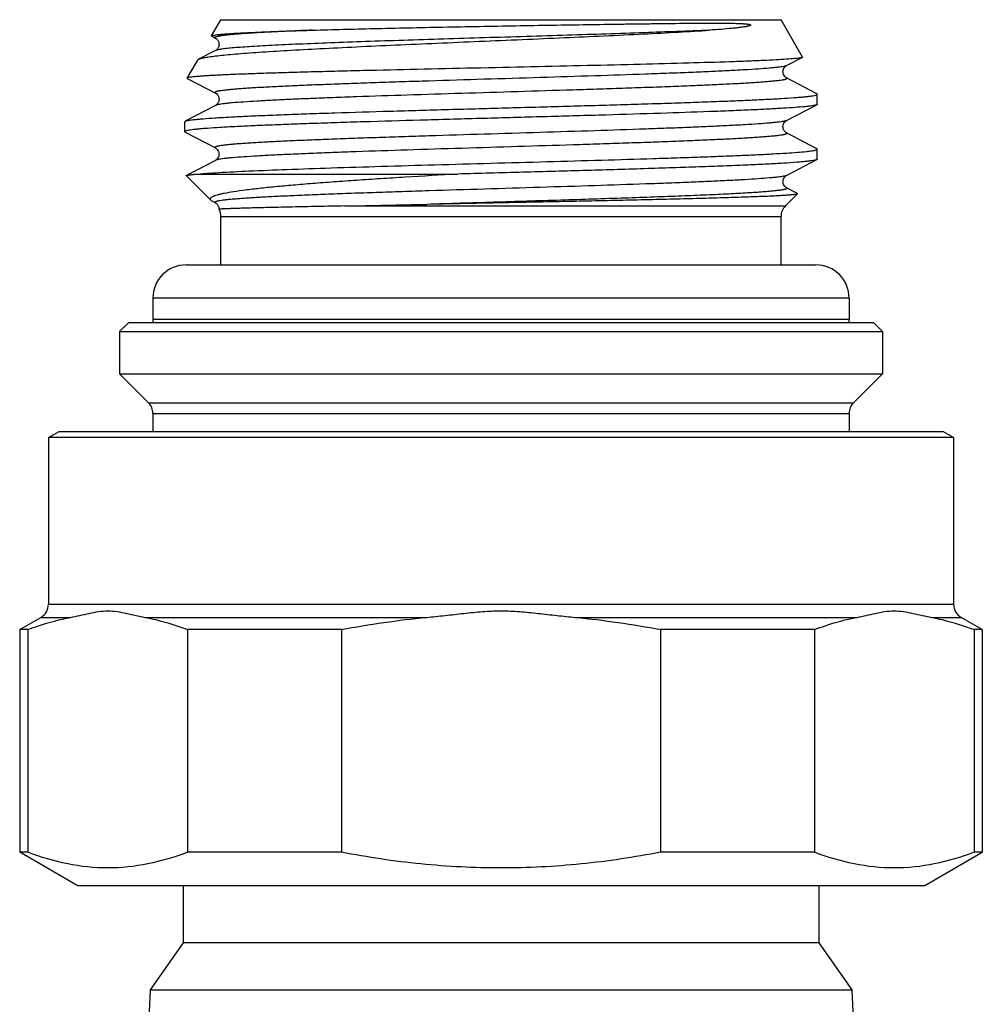
# Model space of a CAD drawing. Units: millimetres. Extents: x 0 to 420, y 0 to 297.
# Drawn here: x 298 to 329, y 152 to 185 of the extents above; entities that cross this region are included whole.
import ezdxf

# ---------------------------------------------------------------- set-up
doc = ezdxf.new("R2010")
doc.units = ezdxf.units.MM
doc.header["$LTSCALE"] = 23.1
doc.layers.get('0').update_dxf_attribs({"linetype": 'CONTINUOUS'})
doc.layers.add('A_STD', color=7, linetype='CONTINUOUS')
doc.layers.add('D18_5-3', color=7, linetype='CONTINUOUS')

msp = doc.modelspace()

# ---------------------------------------------------------------- linework, layer by layer
at = {"color": 7, "linetype": 'Continuous'}
for p, q in [((303.903, 184.082), (304.212, 184.618)), ((304.212, 184.618), (322.712, 184.618)), ((323.424, 183.385), (322.712, 184.618)), ((303.911, 184.069), (303.97, 184.039)), ((303.97, 184.039), (304.028, 184.009)), ((304.028, 184.009), (304.028, 184.009)), ((304.028, 183.599), (303.472, 183.309)), ((303.098, 182.688), (303.443, 183.286)), ((322.896, 183.102), (323.415, 183.373)), ((322.896, 183.102), (322.896, 183.102)), ((303.105, 182.676), (303.122, 182.667)), ((303.122, 182.667), (304.028, 182.195)), ((322.896, 182.692), (322.896, 182.692)), ((323.897, 182.17), (322.896, 182.692)), ((304.028, 182.195), (304.028, 182.195)), ((323.912, 181.825), (323.912, 182.154)), ((304.028, 181.785), (303.027, 181.263)), ((322.896, 181.288), (323.897, 181.81)), ((303.012, 181.247), (303.027, 181.263)), ((303.012, 180.918), (303.012, 181.247)), ((322.896, 181.288), (322.896, 181.288)), ((303.012, 180.918), (303.027, 180.903)), ((303.027, 180.903), (304.028, 180.381)), ((322.896, 180.878), (322.896, 180.878)), ((323.897, 180.356), (322.896, 180.878)), ((304.028, 180.381), (304.028, 180.381)), ((323.912, 180.011), (323.912, 180.34)), ((304.028, 179.971), (303.391, 179.639)), ((304.028, 179.971), (304.028, 179.971)), ((322.896, 179.474), (323.897, 179.996)), ((303.391, 179.639), (303.072, 179.472)), ((303.875, 178.655), (303.067, 179.462)), ((303.454, 179.518), (312.026, 179.518)), ((322.896, 179.064), (322.896, 179.064)), ((323.193, 178.909), (322.896, 179.064)), ((323.255, 178.877), (323.193, 178.909)), ((303.926, 178.62), (304.028, 178.567)), ((322.858, 178.464), (323.26, 178.866)), ((304.028, 178.567), (304.028, 178.567)), ((308.307, 178.464), (322.858, 178.464)), ((304.212, 176.518), (304.212, 178.111)), ((304.212, 178.111), (322.712, 178.111)), ((322.712, 176.518), (322.712, 178.111)), ((301.162, 174.618), (300.862, 174.318)), ((301.162, 174.618), (325.762, 174.618)), ((325.762, 174.618), (326.062, 174.318)), ((300.862, 174.318), (300.862, 172.918)), ((300.862, 174.318), (326.062, 174.318)), ((326.062, 174.318), (326.062, 172.918)), ((300.862, 172.918), (301.816, 171.964)), ((300.862, 172.918), (326.062, 172.918)), ((326.062, 172.918), (325.108, 171.964)), ((301.816, 171.964), (325.108, 171.964)), ((301.962, 171.611), (301.962, 171.017)), ((301.962, 171.611), (324.962, 171.611)), ((324.962, 171.611), (324.962, 171.017)), ((298.512, 170.816), (298.862, 171.018)), ((298.512, 170.816), (298.512, 165.306)), ((328.412, 170.816), (298.512, 170.816)), ((298.862, 171.018), (328.062, 171.018)), ((328.412, 170.816), (328.062, 171.018)), ((328.412, 170.816), (328.412, 165.306)), ((298.512, 165.306), (328.412, 165.306)), ((297.562, 164.469), (298.262, 164.873)), ((298.262, 164.873), (299.243, 164.873)), ((301.7, 164.873), (311.004, 164.873)), ((315.92, 164.873), (325.224, 164.873)), ((327.681, 164.873), (328.662, 164.873)), ((329.362, 164.469), (328.662, 164.873)), ((297.835, 164.469), (297.562, 164.469)), ((297.835, 164.469), (297.835, 157.115)), ((303.108, 164.469), (303.108, 157.115)), ((308.188, 164.469), (303.108, 164.469)), ((308.188, 164.469), (308.188, 157.115)), ((318.735, 164.469), (318.735, 157.115)), ((323.816, 164.469), (318.735, 164.469)), ((323.816, 164.469), (323.816, 157.115)), ((329.089, 164.469), (329.089, 157.115)), ((329.362, 164.469), (329.089, 164.469)), ((299.462, 156.018), (327.462, 156.018)), ((302.962, 156.018), (302.962, 154.118)), ((323.962, 156.018), (323.962, 154.118)), ((302.962, 154.118), (301.875, 152.565)), ((323.962, 154.118), (302.962, 154.118)), ((323.962, 154.118), (325.049, 152.565)), ((301.875, 152.565), (301.77, 150.516)), ((301.875, 152.565), (325.049, 152.565)), ((325.049, 152.565), (325.306, 147.516))]:
    msp.add_line(p, q, dxfattribs=at)
for centre, radius, start, end in [((303.712, 178.111), 0.5, 0, 29.6642), ((282.762, 1536.056), 1357.832, 271.077947, 271.192158), ((323.212, 178.111), 0.5, 135, 180), ((301.462, 171.611), 0.5, 0, 45), ((325.462, 171.611), 0.5, 135, 180), ((298.012, 165.306), 0.5, 300, 360), ((328.912, 165.306), 0.5, 180, 240)]:
    msp.add_arc(centre, radius, start, end, dxfattribs=at)
for points, knots in [([(307.233, 184.271), (307.907, 184.292), (309.343, 184.329), (311.179, 184.368), (312.745, 184.398), (313.947, 184.419), (315.14, 184.439), (316.303, 184.458), (317.245, 184.471), (317.97, 184.481), (318.487, 184.488), (318.982, 184.494), (319.455, 184.499), (319.903, 184.502), (320.259, 184.504), (320.531, 184.504), (320.724, 184.504), (320.91, 184.503), (321.061, 184.501), (321.178, 184.498), (321.263, 184.496), (321.346, 184.493), (321.414, 184.49), (321.468, 184.486), (321.508, 184.484), (321.547, 184.481), (321.587, 184.477), (321.626, 184.472), (321.66, 184.466), (321.683, 184.46), (321.696, 184.455), (321.704, 184.451), (321.709, 184.446), (321.71, 184.439), (321.706, 184.434), (321.701, 184.43), (321.694, 184.426), (321.685, 184.421), (321.672, 184.417), (321.656, 184.412), (321.641, 184.407), (321.619, 184.402), (321.591, 184.396), (321.556, 184.389), (321.521, 184.383), (321.473, 184.375), (321.411, 184.366), (321.334, 184.356), (321.227, 184.343), (321.028, 184.323), (320.726, 184.297), (320.478, 184.28), (320.349, 184.271)], [0, 0, 0, 0, 0.127414, 0.271692, 0.347249, 0.423443, 0.499024, 0.572745, 0.643394, 0.677201, 0.70981, 0.741089, 0.770913, 0.799165, 0.825741, 0.838373, 0.850554, 0.862279, 0.873546, 0.879008, 0.884359, 0.889601, 0.894742, 0.897278, 0.899795, 0.902296, 0.904791, 0.907293, 0.909847, 0.911193, 0.911928, 0.912344, 0.912873, 0.913251, 0.913515, 0.914006, 0.914496, 0.914992, 0.916, 0.917028, 0.918072, 0.919132, 0.921291, 0.9235, 0.925753, 0.928048, 0.932759, 0.937622, 0.942631, 0.953068, 0.975535, 1, 1, 1, 1]), ([(303.472, 183.309), (303.483, 183.314), (303.509, 183.325), (303.58, 183.347), (303.699, 183.372), (303.879, 183.4), (304.107, 183.429), (304.383, 183.458), (304.704, 183.487), (305.07, 183.516), (305.64, 183.557), (306.448, 183.608), (307.521, 183.666), (308.713, 183.725), (310.001, 183.785), (311.358, 183.844), (313.22, 183.924), (315.496, 184.021), (317.689, 184.121), (319.284, 184.206), (320.009, 184.249), (320.349, 184.271)], [0, 0, 0, 0, 0.002205, 0.005104, 0.013035, 0.023821, 0.03744, 0.053834, 0.072934, 0.094647, 0.118872, 0.174364, 0.238303, 0.30939, 0.386161, 0.467013, 0.550242, 0.716691, 0.871147, 0.93956, 1, 1, 1, 1]), ([(303.903, 184.082), (303.904, 184.085), (303.911, 184.09), (303.925, 184.095), (303.945, 184.101), (303.985, 184.109), (304.052, 184.119), (304.152, 184.131), (304.278, 184.142), (304.429, 184.154), (304.606, 184.165), (304.808, 184.177), (305.035, 184.189), (305.383, 184.205), (305.874, 184.225), (306.526, 184.249), (306.989, 184.264), (307.233, 184.271)], [0, 0, 0, 0, 0.002674, 0.007059, 0.013327, 0.021528, 0.043793, 0.073893, 0.111771, 0.15735, 0.210513, 0.271117, 0.339009, 0.413992, 0.584392, 0.78049, 1, 1, 1, 1]), ([(307.233, 184.271), (306.978, 184.261), (306.606, 184.245), (306.125, 184.223), (305.799, 184.206), (305.498, 184.19), (305.223, 184.174), (304.975, 184.157), (304.754, 184.141), (304.561, 184.125), (304.396, 184.109), (304.278, 184.095), (304.198, 184.083), (304.149, 184.075), (304.107, 184.067), (304.073, 184.059), (304.047, 184.051), (304.028, 184.043), (304.016, 184.035), (304.01, 184.025), (304.017, 184.015), (304.024, 184.011), (304.028, 184.009)], [0, 0, 0, 0, 0.234818, 0.342087, 0.442062, 0.534446, 0.618952, 0.69532, 0.763306, 0.822683, 0.873282, 0.914953, 0.932404, 0.947591, 0.960513, 0.971173, 0.979591, 0.985822, 0.990024, 0.99274, 0.995573, 1, 1, 1, 1]), ([(320.349, 184.271), (319.633, 184.239), (318.069, 184.181), (316.053, 184.115), (314.294, 184.061), (312.93, 184.019), (311.577, 183.978), (310.263, 183.936), (309.018, 183.895), (307.866, 183.853), (306.833, 183.812), (306.056, 183.776), (305.51, 183.747), (305.162, 183.726), (304.858, 183.706), (304.599, 183.685), (304.388, 183.665), (304.224, 183.644), (304.118, 183.627), (304.058, 183.611), (304.037, 183.603), (304.028, 183.599)], [0, 0, 0, 0, 0.131487, 0.287365, 0.370408, 0.454535, 0.537969, 0.618947, 0.695758, 0.766782, 0.830518, 0.885623, 0.90957, 0.930939, 0.949621, 0.965517, 0.978551, 0.988656, 0.9958, 0.998263, 1, 1, 1, 1]), ([(303.911, 184.069), (303.91, 184.07), (303.907, 184.072), (303.903, 184.075), (303.902, 184.079), (303.902, 184.081), (303.903, 184.082)], [0, 0, 0, 0, 0.351044, 0.611192, 0.808242, 1, 1, 1, 1]), ([(304.028, 184.009), (304.035, 184.005), (304.056, 183.992), (304.084, 183.966), (304.109, 183.932), (304.129, 183.894), (304.143, 183.851), (304.148, 183.804), (304.143, 183.757), (304.129, 183.713), (304.109, 183.675), (304.083, 183.641), (304.056, 183.616), (304.035, 183.603), (304.028, 183.599)], [0, 0, 0, 0, 0.049546, 0.148784, 0.223995, 0.311068, 0.404091, 0.49985, 0.595946, 0.690218, 0.777922, 0.851664, 0.95099, 1, 1, 1, 1]), ([(323.332, 183.352), (323.274, 183.342), (323.129, 183.327), (322.867, 183.307), (322.52, 183.286), (322.092, 183.266), (321.585, 183.245), (320.766, 183.216), (319.588, 183.18), (318.019, 183.139), (316.285, 183.099), (314.447, 183.058), (312.569, 183.017), (310.718, 182.976), (309.222, 182.942), (308.086, 182.914), (307.297, 182.893), (306.561, 182.873), (305.883, 182.852), (305.269, 182.832), (304.725, 182.812), (304.317, 182.794), (304.029, 182.78), (303.842, 182.77), (303.676, 182.76), (303.53, 182.75), (303.406, 182.739), (303.302, 182.729), (303.22, 182.72), (303.165, 182.711), (303.133, 182.703), (303.116, 182.699), (303.104, 182.694), (303.099, 182.69), (303.098, 182.688)], [0, 0, 0, 0, 0.00866, 0.021648, 0.038851, 0.060117, 0.085248, 0.114018, 0.181399, 0.259834, 0.346522, 0.438391, 0.532208, 0.624694, 0.712641, 0.753954, 0.793017, 0.829494, 0.863077, 0.893479, 0.920445, 0.943751, 0.953969, 0.963202, 0.971432, 0.978642, 0.984817, 0.989948, 0.994026, 0.997047, 0.998163, 0.999019, 0.999624, 1, 1, 1, 1]), ([(303.443, 183.286), (303.446, 183.29), (303.455, 183.299), (303.465, 183.305), (303.472, 183.309)], [0, 0, 0, 0, 0.419527, 1, 1, 1, 1]), ([(323.415, 183.373), (323.406, 183.368), (323.378, 183.36), (323.35, 183.355), (323.332, 183.352)], [0, 0, 0, 0, 0.377716, 1, 1, 1, 1]), ([(323.424, 183.385), (323.424, 183.384), (323.425, 183.382), (323.423, 183.378), (323.42, 183.375), (323.417, 183.373), (323.415, 183.373)], [0, 0, 0, 0, 0.191733, 0.388771, 0.648927, 1, 1, 1, 1]), ([(322.896, 183.102), (322.884, 183.095), (322.85, 183.085), (322.789, 183.071), (322.705, 183.057), (322.599, 183.044), (322.471, 183.03), (322.258, 183.01), (321.938, 182.985), (321.495, 182.958), (320.974, 182.93), (320.38, 182.902), (319.721, 182.874), (319, 182.845), (317.94, 182.807), (316.52, 182.76), (314.742, 182.704), (312.915, 182.648), (311.393, 182.602), (310.204, 182.564), (309.353, 182.535), (308.542, 182.507), (307.779, 182.479), (307.07, 182.451), (306.422, 182.423), (305.843, 182.395), (305.405, 182.371), (305.092, 182.351), (304.888, 182.337), (304.704, 182.323), (304.541, 182.309), (304.4, 182.295), (304.281, 182.281), (304.195, 182.269), (304.138, 182.259), (304.103, 182.252), (304.074, 182.245), (304.051, 182.238), (304.033, 182.231), (304.02, 182.224), (304.012, 182.217), (304.011, 182.208), (304.018, 182.2), (304.024, 182.197), (304.028, 182.195)], [0, 0, 0, 0, 0.002169, 0.005485, 0.009965, 0.015608, 0.022405, 0.030342, 0.049565, 0.073099, 0.100722, 0.13217, 0.167142, 0.205303, 0.246286, 0.335118, 0.430231, 0.527972, 0.624591, 0.671314, 0.716377, 0.759346, 0.799808, 0.837374, 0.871683, 0.902408, 0.929251, 0.941138, 0.95196, 0.961695, 0.97032, 0.977814, 0.984161, 0.989352, 0.99151, 0.993377, 0.994953, 0.996242, 0.997248, 0.997984, 0.998486, 0.998861, 0.999321, 1, 1, 1, 1]), ([(322.896, 182.692), (322.888, 182.696), (322.867, 182.709), (322.83, 182.745), (322.798, 182.795), (322.781, 182.85), (322.776, 182.897), (322.781, 182.945), (322.8, 183), (322.83, 183.051), (322.868, 183.085), (322.889, 183.098), (322.896, 183.102)], [0, 0, 0, 0, 0.04935, 0.151145, 0.311152, 0.404132, 0.500651, 0.597667, 0.69253, 0.851322, 0.951361, 1, 1, 1, 1]), ([(303.098, 182.688), (303.097, 182.687), (303.096, 182.684), (303.098, 182.681), (303.101, 182.678), (303.104, 182.677), (303.105, 182.676)], [0, 0, 0, 0, 0.191854, 0.388982, 0.649091, 1, 1, 1, 1]), ([(322.896, 182.692), (322.9, 182.69), (322.906, 182.686), (322.913, 182.679), (322.911, 182.669), (322.903, 182.662), (322.891, 182.655), (322.873, 182.649), (322.85, 182.642), (322.82, 182.635), (322.786, 182.628), (322.728, 182.618), (322.643, 182.605), (322.523, 182.592), (322.382, 182.578), (322.219, 182.563), (322.035, 182.549), (321.831, 182.535), (321.518, 182.516), (321.08, 182.492), (320.5, 182.464), (319.853, 182.436), (319.144, 182.407), (318.38, 182.379), (317.569, 182.351), (316.718, 182.323), (315.529, 182.285), (314.007, 182.238), (312.18, 182.182), (310.402, 182.127), (308.982, 182.08), (307.922, 182.041), (307.202, 182.013), (306.543, 181.985), (305.949, 181.957), (305.429, 181.929), (304.985, 181.901), (304.666, 181.877), (304.452, 181.857), (304.325, 181.843), (304.219, 181.829), (304.135, 181.815), (304.074, 181.802), (304.04, 181.791), (304.028, 181.785)], [0, 0, 0, 0, 0.000676, 0.001133, 0.001509, 0.002013, 0.002751, 0.00376, 0.005052, 0.006632, 0.008503, 0.010664, 0.015859, 0.022213, 0.029713, 0.038342, 0.048082, 0.05891, 0.0708, 0.097653, 0.128384, 0.162699, 0.200271, 0.240736, 0.283707, 0.328771, 0.375495, 0.47211, 0.569846, 0.664949, 0.75377, 0.794747, 0.832901, 0.867867, 0.899309, 0.926926, 0.950454, 0.969672, 0.977606, 0.9844, 0.990042, 0.994519, 0.997833, 1, 1, 1, 1]), ([(303.027, 181.263), (303.039, 181.269), (303.073, 181.279), (303.136, 181.293), (303.224, 181.306), (303.334, 181.32), (303.469, 181.334), (303.694, 181.353), (304.033, 181.377), (304.503, 181.404), (305.057, 181.432), (305.69, 181.459), (306.394, 181.487), (307.165, 181.515), (308.302, 181.553), (309.831, 181.599), (311.751, 181.654), (313.736, 181.709), (315.71, 181.763), (317.315, 181.81), (318.539, 181.847), (319.392, 181.875), (320.19, 181.903), (320.925, 181.93), (321.591, 181.958), (322.181, 181.985), (322.69, 182.013), (323.061, 182.036), (323.314, 182.056), (323.469, 182.07), (323.601, 182.084), (323.71, 182.097), (323.795, 182.111), (323.85, 182.122), (323.883, 182.133), (323.9, 182.14), (323.912, 182.148), (323.912, 182.154)], [0, 0, 0, 0, 0.001974, 0.005062, 0.009281, 0.014628, 0.021096, 0.028673, 0.047081, 0.06969, 0.09629, 0.126638, 0.160451, 0.197417, 0.237191, 0.323665, 0.416666, 0.51274, 0.608322, 0.699864, 0.74305, 0.78397, 0.822245, 0.857519, 0.889464, 0.917785, 0.94222, 0.962542, 0.971103, 0.978571, 0.984928, 0.990164, 0.99427, 0.997246, 0.998316, 0.999116, 1, 1, 1, 1]), ([(304.028, 182.195), (304.05, 182.183), (304.079, 182.159), (304.109, 182.118), (304.129, 182.081), (304.143, 182.037), (304.148, 181.99), (304.143, 181.943), (304.129, 181.899), (304.109, 181.862), (304.084, 181.827), (304.056, 181.802), (304.035, 181.789), (304.028, 181.785)], [0, 0, 0, 0, 0.147568, 0.222238, 0.309603, 0.403007, 0.498928, 0.595147, 0.68967, 0.777583, 0.851394, 0.950981, 1, 1, 1, 1]), ([(323.912, 182.154), (323.912, 182.156), (323.91, 182.163), (323.903, 182.167), (323.897, 182.17)], [0, 0, 0, 0, 0.179983, 1, 1, 1, 1]), ([(323.912, 181.825), (323.912, 181.824), (323.91, 181.816), (323.903, 181.813), (323.897, 181.81)], [0, 0, 0, 0, 0.180001, 1, 1, 1, 1]), ([(323.872, 181.8), (323.854, 181.794), (323.809, 181.784), (323.73, 181.771), (323.628, 181.757), (323.445, 181.737), (323.161, 181.714), (322.754, 181.687), (322.263, 181.66), (321.692, 181.633), (321.046, 181.606), (320.052, 181.568), (318.671, 181.521), (316.886, 181.467), (314.976, 181.413), (313.011, 181.359), (311.062, 181.305), (309.481, 181.259), (308.277, 181.222), (307.439, 181.195), (306.657, 181.167), (305.936, 181.14), (305.284, 181.113), (304.706, 181.085), (304.207, 181.058), (303.844, 181.035), (303.597, 181.015), (303.445, 181.002), (303.316, 180.988), (303.209, 180.975), (303.126, 180.961), (303.072, 180.95), (303.04, 180.94), (303.024, 180.933), (303.012, 180.924), (303.012, 180.918)], [0, 0, 0, 0, 0.002731, 0.006567, 0.011511, 0.017554, 0.032895, 0.052461, 0.076081, 0.103541, 0.134594, 0.168959, 0.246345, 0.332895, 0.425469, 0.520706, 0.615148, 0.705369, 0.747864, 0.788094, 0.825695, 0.860323, 0.891665, 0.919437, 0.943387, 0.963301, 0.971688, 0.979002, 0.985229, 0.990358, 0.99438, 0.997296, 0.998344, 0.999129, 1, 1, 1, 1]), ([(323.897, 181.81), (323.896, 181.809), (323.887, 181.805), (323.879, 181.802), (323.872, 181.8)], [0, 0, 0, 0, 0.210715, 1, 1, 1, 1]), ([(322.896, 181.288), (322.884, 181.281), (322.85, 181.271), (322.789, 181.257), (322.705, 181.244), (322.599, 181.23), (322.471, 181.216), (322.258, 181.196), (321.939, 181.171), (321.495, 181.144), (320.974, 181.116), (320.381, 181.088), (319.721, 181.06), (319.001, 181.032), (317.941, 180.993), (316.522, 180.946), (314.744, 180.89), (312.916, 180.834), (311.395, 180.788), (310.205, 180.75), (309.355, 180.721), (308.544, 180.693), (307.78, 180.665), (307.071, 180.637), (306.423, 180.609), (305.844, 180.581), (305.406, 180.557), (305.093, 180.537), (304.889, 180.523), (304.705, 180.509), (304.542, 180.495), (304.401, 180.481), (304.281, 180.467), (304.196, 180.455), (304.138, 180.445), (304.103, 180.438), (304.074, 180.431), (304.051, 180.424), (304.033, 180.417), (304.02, 180.41), (304.012, 180.403), (304.011, 180.394), (304.018, 180.386), (304.024, 180.383), (304.028, 180.381)], [0, 0, 0, 0, 0.002167, 0.00548, 0.009957, 0.015598, 0.022392, 0.030327, 0.049544, 0.073073, 0.100689, 0.132132, 0.167098, 0.205253, 0.246231, 0.335055, 0.43016, 0.527898, 0.624515, 0.671239, 0.716304, 0.759275, 0.799741, 0.837312, 0.871626, 0.902357, 0.929208, 0.941098, 0.951925, 0.961664, 0.970293, 0.977791, 0.984145, 0.989339, 0.9915, 0.993369, 0.994948, 0.99624, 0.997248, 0.997987, 0.99849, 0.998865, 0.999323, 1, 1, 1, 1]), ([(322.896, 180.878), (322.888, 180.882), (322.875, 180.889), (322.856, 180.906), (322.836, 180.926), (322.814, 180.955), (322.795, 180.992), (322.781, 181.036), (322.774, 181.098), (322.791, 181.172), (322.834, 181.243), (322.874, 181.276), (322.896, 181.288)], [0, 0, 0, 0, 0.049084, 0.091747, 0.151387, 0.225591, 0.310849, 0.404143, 0.501027, 0.69219, 0.850893, 1, 1, 1, 1]), ([(322.896, 180.878), (322.9, 180.876), (322.906, 180.872), (322.913, 180.865), (322.911, 180.855), (322.903, 180.848), (322.891, 180.841), (322.873, 180.835), (322.85, 180.828), (322.82, 180.821), (322.786, 180.814), (322.728, 180.804), (322.643, 180.791), (322.523, 180.778), (322.382, 180.764), (322.219, 180.749), (322.035, 180.735), (321.831, 180.721), (321.518, 180.702), (321.08, 180.678), (320.5, 180.65), (319.853, 180.622), (319.144, 180.593), (318.38, 180.565), (317.569, 180.537), (316.718, 180.509), (315.529, 180.471), (314.007, 180.424), (312.18, 180.368), (310.402, 180.313), (308.982, 180.266), (307.922, 180.227), (307.202, 180.199), (306.543, 180.171), (305.949, 180.143), (305.429, 180.115), (304.985, 180.087), (304.666, 180.063), (304.452, 180.043), (304.325, 180.029), (304.219, 180.015), (304.135, 180.001), (304.074, 179.988), (304.04, 179.977), (304.028, 179.971)], [0, 0, 0, 0, 0.000677, 0.001134, 0.00151, 0.002014, 0.002753, 0.003762, 0.005053, 0.006633, 0.008502, 0.010663, 0.015859, 0.022212, 0.029711, 0.038341, 0.048081, 0.058908, 0.070799, 0.097651, 0.128382, 0.162697, 0.200268, 0.240734, 0.283706, 0.32877, 0.375494, 0.472111, 0.569847, 0.664951, 0.753773, 0.79475, 0.832905, 0.86787, 0.899313, 0.926929, 0.950456, 0.969674, 0.977608, 0.984402, 0.990043, 0.99452, 0.997833, 1, 1, 1, 1]), ([(303.454, 179.518), (303.556, 179.528), (303.787, 179.546), (304.346, 179.583), (305.219, 179.626), (306.455, 179.676), (307.913, 179.726), (309.547, 179.777), (311.304, 179.827), (313.13, 179.878), (314.966, 179.928), (316.755, 179.979), (318.189, 180.022), (319.271, 180.057), (320.018, 180.082), (320.712, 180.108), (321.35, 180.133), (321.924, 180.159), (322.432, 180.184), (322.868, 180.21), (323.23, 180.235), (323.484, 180.257), (323.647, 180.275), (323.74, 180.288), (323.812, 180.3), (323.86, 180.311), (323.887, 180.32), (323.902, 180.327), (323.912, 180.335), (323.912, 180.34)], [0, 0, 0, 0, 0.015043, 0.033833, 0.082022, 0.143064, 0.215032, 0.295657, 0.382389, 0.472487, 0.563104, 0.651374, 0.734508, 0.773318, 0.809877, 0.843896, 0.875103, 0.903254, 0.928127, 0.949526, 0.967285, 0.981266, 0.986808, 0.991371, 0.994951, 0.997551, 0.998489, 0.999194, 1, 1, 1, 1]), ([(304.028, 180.38), (304.035, 180.377), (304.057, 180.364), (304.094, 180.328), (304.126, 180.278), (304.143, 180.223), (304.148, 180.176), (304.143, 180.128), (304.125, 180.073), (304.09, 180.016), (304.05, 179.982), (304.028, 179.971)], [0, 0, 0, 0, 0.049309, 0.150475, 0.310416, 0.403283, 0.499708, 0.59667, 0.691579, 0.85115, 1, 1, 1, 1]), ([(323.912, 180.34), (323.912, 180.342), (323.91, 180.349), (323.903, 180.353), (323.897, 180.356)], [0, 0, 0, 0, 0.180066, 1, 1, 1, 1]), ([(323.897, 179.996), (323.884, 179.989), (323.846, 179.978), (323.776, 179.964), (323.677, 179.949), (323.552, 179.935), (323.4, 179.92), (323.144, 179.899), (322.76, 179.873), (322.226, 179.844), (321.599, 179.815), (320.884, 179.785), (320.09, 179.756), (319.225, 179.726), (317.957, 179.685), (316.27, 179.636), (314.174, 179.577), (312.746, 179.538), (312.026, 179.518)], [0, 0, 0, 0, 0.003798, 0.009855, 0.018198, 0.028823, 0.04171, 0.056825, 0.093591, 0.138738, 0.191791, 0.252188, 0.319282, 0.392358, 0.470638, 0.639413, 0.818406, 1, 1, 1, 1]), ([(323.912, 180.011), (323.912, 180.01), (323.91, 180.002), (323.903, 179.999), (323.897, 179.996)], [0, 0, 0, 0, 0.18006, 1, 1, 1, 1]), ([(303.067, 179.462), (303.067, 179.463), (303.065, 179.465), (303.066, 179.468), (303.068, 179.47), (303.071, 179.472), (303.072, 179.472)], [0, 0, 0, 0, 0.222293, 0.410674, 0.65364, 1, 1, 1, 1]), ([(303.072, 179.472), (303.077, 179.475), (303.09, 179.479), (303.115, 179.485), (303.149, 179.49), (303.213, 179.498), (303.316, 179.508), (303.404, 179.514), (303.454, 179.518)], [0, 0, 0, 0, 0.042898, 0.108923, 0.198534, 0.311855, 0.609258, 1, 1, 1, 1]), ([(312.026, 179.518), (311.451, 179.484), (310.602, 179.433), (309.489, 179.363), (308.703, 179.31), (307.957, 179.258), (307.258, 179.205), (306.611, 179.152), (306.022, 179.099), (305.497, 179.045), (305.039, 178.992), (304.652, 178.938), (304.377, 178.891), (304.195, 178.852), (304.089, 178.825), (304.002, 178.798), (303.935, 178.771), (303.893, 178.747), (303.87, 178.726), (303.86, 178.712), (303.855, 178.697), (303.857, 178.676), (303.867, 178.663), (303.875, 178.655)], [0, 0, 0, 0, 0.208337, 0.307809, 0.403113, 0.493512, 0.578271, 0.656703, 0.728159, 0.79204, 0.847804, 0.894971, 0.933152, 0.948778, 0.962064, 0.973006, 0.98163, 0.988035, 0.990489, 0.992533, 0.994302, 0.995997, 1, 1, 1, 1]), ([(322.896, 179.474), (322.884, 179.467), (322.85, 179.457), (322.789, 179.443), (322.705, 179.43), (322.599, 179.416), (322.471, 179.402), (322.258, 179.382), (321.939, 179.357), (321.495, 179.33), (320.974, 179.302), (320.381, 179.274), (319.721, 179.246), (319.001, 179.218), (317.941, 179.179), (316.522, 179.132), (314.744, 179.076), (312.916, 179.02), (311.394, 178.974), (310.205, 178.936), (309.355, 178.907), (308.543, 178.879), (307.78, 178.851), (307.071, 178.823), (306.423, 178.795), (305.844, 178.767), (305.405, 178.743), (305.093, 178.723), (304.889, 178.709), (304.705, 178.695), (304.542, 178.681), (304.401, 178.667), (304.281, 178.653), (304.196, 178.641), (304.138, 178.631), (304.103, 178.624), (304.074, 178.617), (304.051, 178.61), (304.033, 178.603), (304.02, 178.596), (304.012, 178.589), (304.011, 178.58), (304.018, 178.572), (304.024, 178.569), (304.028, 178.567)], [0, 0, 0, 0, 0.002167, 0.005479, 0.009957, 0.015598, 0.022392, 0.030327, 0.049544, 0.073073, 0.10069, 0.132133, 0.167101, 0.205256, 0.246234, 0.335059, 0.430165, 0.527904, 0.624522, 0.671246, 0.71631, 0.759282, 0.799747, 0.837318, 0.871632, 0.902362, 0.929213, 0.941102, 0.951928, 0.961668, 0.970296, 0.977794, 0.984146, 0.98934, 0.9915, 0.993369, 0.994949, 0.99624, 0.997248, 0.997986, 0.998489, 0.998865, 0.999323, 1, 1, 1, 1]), ([(322.896, 179.064), (322.888, 179.068), (322.867, 179.08), (322.83, 179.117), (322.798, 179.166), (322.781, 179.222), (322.776, 179.269), (322.781, 179.316), (322.799, 179.371), (322.83, 179.422), (322.868, 179.457), (322.889, 179.47), (322.896, 179.474)], [0, 0, 0, 0, 0.049427, 0.150305, 0.310691, 0.403543, 0.499874, 0.596777, 0.691674, 0.851035, 0.951248, 1, 1, 1, 1]), ([(322.896, 179.064), (322.9, 179.062), (322.906, 179.058), (322.911, 179.052), (322.913, 179.045), (322.907, 179.036), (322.893, 179.028), (322.872, 179.02), (322.843, 179.012), (322.806, 179.003), (322.76, 178.995), (322.707, 178.987), (322.619, 178.975), (322.49, 178.96), (322.311, 178.943), (322.102, 178.926), (321.862, 178.909), (321.593, 178.892), (321.296, 178.875), (320.971, 178.858), (320.62, 178.841), (320.104, 178.818), (319.402, 178.789), (318.501, 178.755), (317.529, 178.722), (316.5, 178.688), (315.057, 178.642), (313.223, 178.586), (311.748, 178.541), (311.013, 178.518)], [0, 0, 0, 0, 0.001245, 0.001682, 0.002047, 0.002848, 0.00412, 0.006002, 0.008534, 0.01173, 0.015595, 0.020131, 0.025334, 0.037733, 0.052761, 0.070368, 0.090496, 0.113077, 0.138033, 0.165278, 0.194719, 0.226251, 0.295148, 0.371012, 0.452785, 0.539328, 0.629435, 0.815279, 1, 1, 1, 1]), ([(303.875, 178.655), (303.878, 178.652), (303.893, 178.638), (303.911, 178.627), (303.926, 178.62)], [0, 0, 0, 0, 0.210834, 1, 1, 1, 1]), ([(323.26, 178.866), (323.258, 178.863), (323.249, 178.859), (323.232, 178.854), (323.207, 178.849), (323.174, 178.844), (323.134, 178.839), (323.065, 178.831), (322.96, 178.822), (322.811, 178.811), (322.633, 178.801), (322.425, 178.79), (322.189, 178.779), (321.925, 178.769), (321.52, 178.754), (320.951, 178.735), (320.197, 178.714), (319.358, 178.693), (318.444, 178.671), (317.466, 178.649), (316.437, 178.628), (315.004, 178.598), (313.192, 178.562), (311.736, 178.533), (311.013, 178.518)], [0, 0, 0, 0, 0.000869, 0.002322, 0.004385, 0.007068, 0.010373, 0.0143, 0.024014, 0.036186, 0.050784, 0.067764, 0.087076, 0.108661, 0.132451, 0.186348, 0.248087, 0.316881, 0.391847, 0.472013, 0.556332, 0.643693, 0.822876, 1, 1, 1, 1]), ([(323.26, 178.866), (323.261, 178.867), (323.262, 178.868), (323.262, 178.872), (323.259, 178.874), (323.257, 178.876), (323.255, 178.877)], [0, 0, 0, 0, 0.221978, 0.410283, 0.653415, 1, 1, 1, 1]), ([(304.028, 178.566), (304.039, 178.561), (304.059, 178.548), (304.087, 178.519), (304.104, 178.496), (304.113, 178.482)], [0, 0, 0, 0, 0.300792, 0.593505, 1, 1, 1, 1]), ([(304.113, 178.482), (304.118, 178.474), (304.138, 178.435), (304.147, 178.392), (304.146, 178.359)], [0, 0, 0, 0, 0.235505, 1, 1, 1, 1]), ([(308.307, 178.464), (308.002, 178.458), (307.423, 178.447), (306.719, 178.433), (306.206, 178.421), (305.861, 178.413), (305.545, 178.406), (305.259, 178.398), (305.004, 178.391), (304.782, 178.385), (304.617, 178.379), (304.502, 178.375), (304.428, 178.372), (304.363, 178.37), (304.306, 178.367), (304.258, 178.365), (304.219, 178.363), (304.192, 178.361), (304.174, 178.36), (304.164, 178.36), (304.157, 178.359), (304.151, 178.359), (304.149, 178.358), (304.146, 178.358), (304.146, 178.358)], [0, 0, 0, 0, 0.219836, 0.417567, 0.507168, 0.590144, 0.666177, 0.734968, 0.796264, 0.849824, 0.895456, 0.915242, 0.932983, 0.948664, 0.962274, 0.973801, 0.983233, 0.990566, 0.993447, 0.995803, 0.997637, 0.998947, 0.999734, 1, 1, 1, 1]), ([(299.243, 164.873), (299.345, 164.893), (299.55, 164.936), (299.855, 165.007), (300.161, 165.07), (300.472, 165.098), (300.782, 165.07), (301.088, 165.007), (301.393, 164.936), (301.598, 164.893), (301.7, 164.873)], [0, 0, 0, 0, 0.125423, 0.251165, 0.376263, 0.5, 0.623737, 0.748835, 0.874577, 1, 1, 1, 1]), ([(311.004, 164.873), (311.209, 164.893), (311.618, 164.936), (312.231, 165.007), (312.845, 165.07), (313.462, 165.098), (314.079, 165.07), (314.693, 165.007), (315.306, 164.936), (315.715, 164.893), (315.92, 164.873)], [0, 0, 0, 0, 0.125004, 0.250009, 0.375012, 0.5, 0.624988, 0.749991, 0.874996, 1, 1, 1, 1]), ([(325.224, 164.873), (325.326, 164.893), (325.531, 164.936), (325.836, 165.007), (326.142, 165.07), (326.452, 165.098), (326.763, 165.07), (327.069, 165.007), (327.374, 164.936), (327.578, 164.893), (327.681, 164.873)], [0, 0, 0, 0, 0.125423, 0.251165, 0.376263, 0.5, 0.623737, 0.748835, 0.874577, 1, 1, 1, 1]), ([(297.835, 164.469), (297.951, 164.514), (298.41, 164.679), (298.884, 164.807), (299.243, 164.873)], [0, 0, 0, 0, 0.253825, 1, 1, 1, 1]), ([(301.7, 164.873), (301.819, 164.851), (302.297, 164.749), (302.765, 164.601), (303.108, 164.469)], [0, 0, 0, 0, 0.24668, 1, 1, 1, 1]), ([(323.816, 164.469), (323.931, 164.514), (324.391, 164.679), (324.865, 164.807), (325.224, 164.873)], [0, 0, 0, 0, 0.253825, 1, 1, 1, 1]), ([(327.681, 164.873), (327.8, 164.851), (328.278, 164.749), (328.745, 164.601), (329.089, 164.469)], [0, 0, 0, 0, 0.24668, 1, 1, 1, 1])]:
    msp.add_open_spline(points, degree=3, knots=knots, dxfattribs=at)
for points in [[(308.188, 164.469), (309.12, 164.648), (310.06, 164.785), (311.004, 164.873)], [(315.92, 164.873), (316.864, 164.785), (317.804, 164.648), (318.735, 164.469)]]:
    msp.add_open_spline(points, degree=3, dxfattribs=at)
at = {"layer": 'A_STD', "color": 7, "linetype": 'Continuous'}
for p, q in [((297.562, 164.469), (297.562, 157.115)), ((329.362, 164.469), (329.362, 157.115)), ((299.462, 156.018), (297.562, 157.115)), ((297.835, 157.115), (297.562, 157.115)), ((308.188, 157.115), (303.108, 157.115)), ((323.816, 157.115), (318.735, 157.115)), ((327.462, 156.018), (329.362, 157.115)), ((329.362, 157.115), (329.089, 157.115))]:
    msp.add_line(p, q, dxfattribs=at)
for points, knots in [([(303.108, 157.115), (302.683, 156.952), (301.817, 156.69), (300.472, 156.549), (299.126, 156.69), (298.261, 156.952), (297.835, 157.115)], [0, 0, 0, 0, 0.253373, 0.5, 0.746627, 1, 1, 1, 1]), ([(318.735, 157.115), (317.867, 156.948), (316.115, 156.687), (313.462, 156.549), (310.808, 156.687), (309.057, 156.948), (308.188, 157.115)], [0, 0, 0, 0, 0.250008, 0.5, 0.749992, 1, 1, 1, 1]), ([(329.089, 157.115), (328.663, 156.952), (327.798, 156.69), (326.452, 156.549), (325.107, 156.69), (324.241, 156.952), (323.816, 157.115)], [0, 0, 0, 0, 0.253373, 0.5, 0.746627, 1, 1, 1, 1])]:
    msp.add_open_spline(points, degree=3, knots=knots, dxfattribs=at)
at = {"layer": 'D18_5-3', "color": 7, "linetype": 'Continuous'}
for p, q in [((303.062, 176.518), (323.862, 176.518)), ((301.962, 175.418), (301.962, 174.718)), ((324.962, 175.418), (301.962, 175.418)), ((324.962, 175.418), (324.962, 174.718)), ((324.962, 174.718), (301.962, 174.718))]:
    msp.add_line(p, q, dxfattribs=at)
for centre, start, end in [((303.062, 175.418), 90, 180), ((323.862, 175.418), 0, 90), ((303.062, 174.718), 180, 185.2187), ((323.862, 174.718), 354.7813, 360)]:
    msp.add_arc(centre, 1.1, start, end, dxfattribs=at)

doc.saveas('drawing.dxf')
